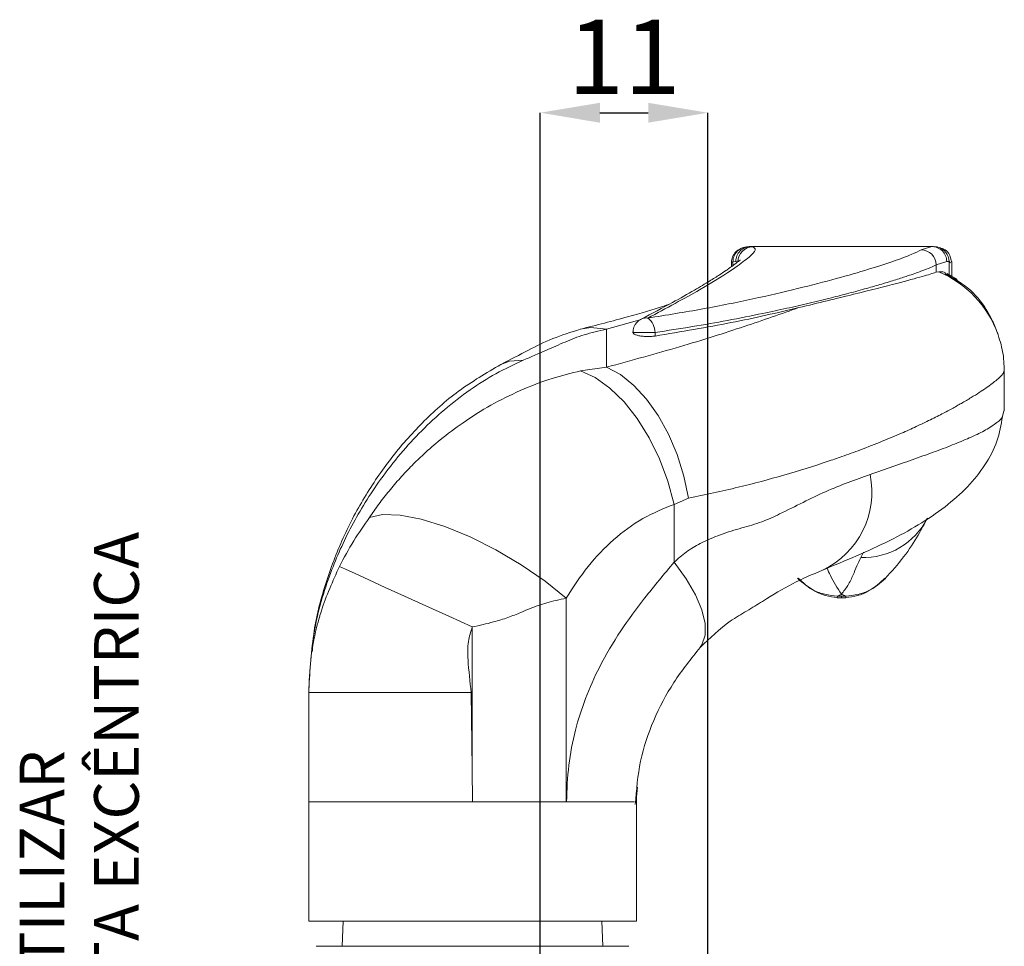
# Paper-space layout 'BELMETAL' of a CAD drawing. Units: millimetres. Extents: x 10 to 205, y 4 to 287.
# Drawn here: x 86 to 120, y 137 to 168 of the extents above; entities that cross this region are included whole.
import ezdxf

# ---------------------------------------------------------------- set-up
doc = ezdxf.new("R2010")
doc.units = ezdxf.units.MM
doc.header["$PDSIZE"] = -1
doc.layers.add('ANOTAÇÕES', color=8, linetype='Continuous')
doc.layers.add('COTAS', color=8, linetype='Continuous')
doc.styles.add('SLDTEXTSTYLE0', font='TXT', dxfattribs={"width": 0.7})
doc.dimstyles.new('SLDDIMSTYLE10', dxfattribs={"dimtxt": 2.5, "dimasz": 2, "dimexe": 0, "dimexo": 0.0625, "dimtad": 1, "dimdec": 0, "dimlfac": 2, "dimrnd": 1e-09, "dimzin": 12, "dimdsep": 46, "dimtxsty": 'SLDTEXTSTYLE0', "dimsah": 1, "dimcen": 0.09, "dimadec": 0, "dimazin": 3, "dimtfac": 1, "dimtdec": 0, "dimtofl": 0, "dimtmove": 0, "dimatfit": 3, "dimfxl": 0, "dimfrac": 2, "dimtolj": 1, "dimtzin": 12, "dimarcsym": 0})

# ---------------------------------------------------------------- blocks, each defined once
blk = doc.blocks.new('_D_59')
at = {"layer": 'COTAS', "color": 0, "lineweight": -2}
for p, q in [((103.977, 124.128), (103.977, 164.544)), ((105.977, 164.544), (107.603, 164.544)), ((109.603, 123.462), (109.603, 164.544))]:
    blk.add_line(p, q, dxfattribs=at)
at = {"layer": 'COTAS', "color": 0}
for points in [[(105.977, 164.877), (105.977, 164.21), (103.977, 164.544)], [(107.603, 164.21), (107.603, 164.877), (109.603, 164.544)]]:
    blk.add_solid(points, dxfattribs=at)
at = {"layer": 'Defpoints', "color": 0}
for p in [(109.603, 164.544), (103.977, 124.066), (109.603, 123.399)]:
    blk.add_point(p, dxfattribs=at)
at = {"layer": 'COTAS', "color": 0, "insert": (106.79, 167.669), "char_height": 2.5, "attachment_point": 2, "style": 'SLDTEXTSTYLE0'}
blk.add_mtext('\\A1;11', dxfattribs=at)
blk = doc.blocks.new('SW_NOTE_0_53')
at = {"layer": 'ANOTAÇÕES', "color": 0, "char_height": 1.5, "attachment_point": 2, "rotation": 90, "style": 'SLDTEXTSTYLE0'}
for s, insert in [('MAÇANETA EXCÊNTRICA', (0.566, 4.115)), ('UTILIZAR', (-1.934, 3.938))]:
    blk.add_mtext(s, dxfattribs=dict(at, insert=insert))

psp = doc.layouts.new('BELMETAL')

# ---------------------------------------------------------------- linework, layer by layer
at = {"color": 7, "linetype": 'Continuous', "lineweight": 18}
for p, q in [((110.947, 160.04), (111.04, 160.049)), ((117.128, 160.049), (111.04, 160.049)), ((117.128, 160.049), (117.21, 160.045)), ((110.395, 159.541), (110.395, 159.373)), ((110.429, 159.505), (110.428, 159.501)), ((117.795, 159.059), (117.795, 159.546)), ((117.267, 159.187), (117.361, 159.203)), ((117.634, 159.149), (117.98, 158.941)), ((119.56, 154.534), (119.56, 155.896)), ((119.497, 154.342), (119.545, 154.534)), ((113.951, 148.253), (114.095, 148.247)), ((114.095, 148.247), (114.239, 148.254)), ((96.202, 145.174), (96.202, 145.073)), ((96.202, 141.423), (96.202, 145.073)), ((96.202, 141.399), (96.202, 141.423)), ((96.202, 141.399), (96.202, 137.399)), ((107.145, 141.399), (101.698, 141.399)), ((107.202, 137.399), (107.202, 141.399)), ((107.202, 137.399), (96.202, 137.399)), ((97.357, 137.399), (97.327, 136.549)), ((106.077, 136.549), (106.048, 137.399)), ((96.452, 136.549), (101.702, 136.549)), ((101.702, 136.549), (106.952, 136.549))]:
    psp.add_line(p, q, dxfattribs=at)
at = {"color": 9, "linetype": 'Continuous', "lineweight": 18}
for p, q in [((111.04, 160.049), (111.114, 160.042)), ((116.77, 159.938), (117.128, 160.049)), ((110.448, 159.54), (110.429, 159.505)), ((110.448, 159.54), (110.541, 159.549)), ((110.448, 159.411), (110.448, 159.54)), ((110.541, 159.549), (110.616, 159.542)), ((117.267, 159.439), (117.626, 159.549)), ((117.267, 159.187), (117.267, 159.439)), ((117.626, 159.549), (117.708, 159.545)), ((117.708, 159.545), (117.708, 159.109)), ((117.754, 159.499), (117.708, 159.545)), ((107.361, 157.599), (106.202, 157.27)), ((106.202, 157.27), (106.202, 155.997)), ((107.589, 157.165), (107.089, 157.165)), ((107.832, 157.165), (107.589, 157.165)), ((107.832, 157.165), (107.832, 157.045)), ((105.332, 155.878), (106.202, 155.997)), ((108.949, 151.595), (108.473, 151.391)), ((108.473, 151.391), (108.473, 149.451)), ((114.832, 149.789), (114.737, 149.608)), ((104.847, 141.399), (104.847, 148.242)), ((114.095, 148.302), (114.095, 148.247)), ((101.693, 147.273), (101.693, 142.51)), ((96.202, 145.073), (101.659, 145.073)), ((101.659, 145.073), (101.693, 142.51)), ((101.693, 142.51), (101.698, 141.399))]:
    psp.add_line(p, q, dxfattribs=at)
at = {"color": 7, "linetype": 'Continuous', "lineweight": 18, "flags": 128}
psp.add_lwpolyline([(117.21, 160.045), (117.307, 160.035), (117.323, 160.032)], dxfattribs=at)
at = {"color": 9, "linetype": 'Continuous', "lineweight": 18, "flags": 128}
for points in [[(106.202, 157.27), (105.674, 157.329), (105.317, 157.271)], [(103.401, 156.232), (102.943, 156.205), (102.65, 156.09)], [(105.332, 155.878), (105.824, 155.65), (106.314, 155.299), (106.788, 154.836), (107.232, 154.274), (107.633, 153.629), (107.98, 152.919), (108.263, 152.166), (108.473, 151.391)], [(108.949, 151.595), (108.793, 152.339), (108.568, 153.063), (108.28, 153.747), (107.936, 154.373), (107.545, 154.925), (107.118, 155.387), (106.666, 155.748), (106.202, 155.997)], [(104.847, 148.242), (104.135, 148.816), (103.336, 149.366), (102.485, 149.869), (101.616, 150.303), (100.767, 150.651), (99.974, 150.897), (99.268, 151.033), (98.681, 151.051), (98.236, 150.951)], [(101.693, 147.273), (100.902, 147.633), (100.137, 147.982), (99.418, 148.309), (98.77, 148.605), (98.212, 148.86), (97.76, 149.065), (97.429, 149.216), (97.229, 149.307)], [(109.35, 146.591), (109.403, 146.672), (109.51, 146.995), (109.509, 147.392), (109.4, 147.85), (109.186, 148.356), (108.874, 148.896), (108.473, 149.451)], [(113.956, 148.309), (113.951, 148.255), (113.951, 148.253)]]:
    psp.add_lwpolyline(points, dxfattribs=at)
at = {"color": 9, "linetype": 'Continuous', "lineweight": 18}
for centre, radius, start, end in [((110.947, 159.541), 0.499, 90.0028, 180.1382), ((111.041, 159.55), 0.499, 90.0731, 180.0733), ((111.116, 159.542), 0.5, 90.1421, 179.9974), ((116.766, 159.437), 0.502, 0.2716, 89.579), ((117.127, 159.55), 0.499, 359.8793, 89.8794), ((117.209, 159.546), 0.499, 359.8678, 76.7779), ((115.966, 155.894), 3.591, 19.7499, 67.1373), ((107.536, 157.264), 0.387, 82.0177, 116.4257), ((107.213, 157.155), 0.62, 0.8619, 52.5596), ((112.206, 151.806), 2.907, 295.3775, 11.6614), ((114.835, 152.005), 2.398, 267.654, 333.3085), ((114.095, 149.86), 1.557, 264.9033, 270.0087), ((114.095, 149.86), 1.557, 270.0063, 275.0977)]:
    psp.add_arc(centre, radius, start, end, dxfattribs=at)
for points, knots in [([(111.114, 160.042), (111.158, 160.014), (111.246, 159.96), (111.029, 159.717), (110.478, 159.299), (109.439, 158.64), (108.206, 157.979), (107.589, 157.647)], [0, 0, 0, 0, 0.166904, 0.333969, 0.501411, 0.750316, 1, 1, 1, 1]), ([(107.589, 157.647), (108.215, 157.748), (109.465, 157.949), (111.145, 158.291), (112.651, 158.638), (113.952, 158.978), (115.037, 159.293), (115.879, 159.567), (116.491, 159.794), (116.676, 159.89), (116.77, 159.938)], [0, 0, 0, 0, 0.124916, 0.249466, 0.37491, 0.499496, 0.624379, 0.749977, 0.874607, 1, 1, 1, 1]), ([(117.267, 159.439), (117.212, 159.41), (117.099, 159.35), (116.776, 159.222), (116.377, 159.082), (115.924, 158.936), (115.464, 158.796), (114.935, 158.644), (114.368, 158.489), (113.723, 158.322), (113.03, 158.152), (112.261, 157.976), (111.356, 157.781), (110.302, 157.573), (109.093, 157.356), (108.253, 157.229), (107.832, 157.165)], [0, 0, 0, 0, 0.080812, 0.163999, 0.249586, 0.310867, 0.375043, 0.435021, 0.499851, 0.556885, 0.624446, 0.687229, 0.750002, 0.837579, 0.918694, 1, 1, 1, 1]), ([(106.202, 155.997), (107.035, 156.225), (108.703, 156.682), (110.877, 157.372), (112.07, 157.79), (112.663, 157.998)], [0, 0, 0, 0, 0.334303, 0.669234, 1, 1, 1, 1]), ([(106.202, 157.27), (105.945, 157.214), (105.444, 157.105), (104.821, 156.85), (104.177, 156.567), (103.664, 156.346), (103.401, 156.232)], [0, 0, 0, 0, 0.259021, 0.504022, 0.746267, 1, 1, 1, 1]), ([(103.401, 156.232), (103.092, 156.088), (102.473, 155.798), (101.594, 155.236), (100.763, 154.596), (99.984, 153.874), (99.271, 153.093), (98.638, 152.283), (98.095, 151.47), (97.643, 150.685), (97.256, 149.897), (96.781, 148.738), (96.314, 147.16), (96.239, 145.831), (96.202, 145.174)], [0, 0, 0, 0, 0.076366, 0.153079, 0.234883, 0.312099, 0.389589, 0.468263, 0.534872, 0.598838, 0.660254, 0.719218, 0.861286, 1, 1, 1, 1]), ([(98.236, 150.951), (98.34, 151.101), (98.551, 151.404), (98.897, 151.845), (99.269, 152.281), (99.656, 152.691), (100.103, 153.123), (100.666, 153.613), (101.417, 154.178), (102.312, 154.737), (103.312, 155.235), (104.322, 155.625), (105.01, 155.797), (105.332, 155.878)], [0, 0, 0, 0, 0.06036, 0.122267, 0.185724, 0.250731, 0.309916, 0.393266, 0.500835, 0.626243, 0.751445, 0.883659, 1, 1, 1, 1]), ([(119.548, 155.869), (119.543, 155.842), (119.534, 155.78), (119.332, 155.585), (119.039, 155.36), (118.724, 155.149), (118.449, 154.976), (118.139, 154.793), (117.794, 154.6), (117.41, 154.397), (117.007, 154.196), (116.571, 153.988), (116.078, 153.766), (115.458, 153.505), (114.784, 153.242), (114.161, 153.015), (113.326, 152.727), (112.193, 152.375), (110.637, 151.956), (109.514, 151.716), (108.949, 151.595)], [0, 0, 0, 0, 0.0648523, 0.1462645, 0.2294605, 0.2695031, 0.3110807, 0.3541994, 0.3926675, 0.4343542, 0.4792618, 0.5121011, 0.5543931, 0.606137, 0.6602379, 0.7033574, 0.7354946, 0.8258194, 0.9124436, 1, 1, 1, 1]), ([(115.053, 152.394), (115.312, 152.484), (115.846, 152.67), (116.581, 152.927), (117.278, 153.178), (117.915, 153.422), (118.483, 153.661), (118.974, 153.901), (119.303, 154.126), (119.48, 154.273), (119.496, 154.34), (119.497, 154.342)], [0, 0, 0, 0, 0.103844, 0.213366, 0.328587, 0.449525, 0.576196, 0.714093, 0.866022, 0.995486, 1, 1, 1, 1]), ([(108.473, 149.451), (108.606, 149.569), (108.883, 149.814), (109.409, 150.124), (110.04, 150.391), (110.738, 150.602), (111.41, 150.784), (112.363, 151.23), (113.611, 151.885), (114.562, 152.221), (115.053, 152.394)], [0, 0, 0, 0, 0.060604, 0.126373, 0.218721, 0.316477, 0.410849, 0.498895, 0.741794, 1, 1, 1, 1]), ([(104.847, 148.242), (105.083, 148.608), (105.551, 149.334), (106.428, 150.229), (107.396, 150.959), (108.117, 151.248), (108.473, 151.391)], [0, 0, 0, 0, 0.251877, 0.499642, 0.752593, 1, 1, 1, 1]), ([(97.229, 149.307), (97.383, 149.596), (97.683, 150.158), (98.055, 150.691), (98.236, 150.951)], [0, 0, 0, 0, 0.512807, 1, 1, 1, 1]), ([(114.737, 149.608), (114.692, 149.514), (114.602, 149.325), (114.481, 149.011), (114.333, 148.693), (114.167, 148.471), (114.092, 148.371)], [0, 0, 0, 0, 0.248733, 0.497904, 0.774165, 1, 1, 1, 1]), ([(96.202, 145.073), (96.215, 145.443), (96.239, 146.183), (96.401, 147.024), (96.541, 147.543), (96.598, 147.732), (96.774, 148.295), (97.006, 148.812), (97.229, 149.307)], [0, 0, 0, 0, 0.250018, 0.500155, 0.593315, 0.621159, 0.636508, 1, 1, 1, 1]), ([(104.858, 141.399), (104.872, 141.811), (104.902, 142.624), (105.13, 143.792), (105.482, 144.895), (105.987, 146.02), (106.657, 147.148), (107.514, 148.311), (108.137, 149.052), (108.473, 149.451)], [0, 0, 0, 0, 0.130214, 0.257774, 0.378291, 0.504361, 0.663484, 0.81871, 1, 1, 1, 1]), ([(114.092, 148.371), (113.953, 148.588), (113.754, 148.897), (113.643, 149.168), (113.61, 149.25)], [0, 0, 0, 0, 0.699428, 1, 1, 1, 1]), ([(113.956, 148.309), (113.816, 148.323), (113.538, 148.353), (113.063, 148.523), (112.801, 148.763), (112.639, 148.911)], [0, 0, 0, 0, 0.28258, 0.557139, 1, 1, 1, 1]), ([(115.552, 148.911), (115.39, 148.763), (115.127, 148.523), (114.652, 148.352), (114.374, 148.323), (114.233, 148.309)], [0, 0, 0, 0, 0.442977, 0.717461, 1, 1, 1, 1]), ([(104.847, 148.242), (104.736, 148.218), (104.524, 148.172), (104.209, 148.09), (103.812, 147.971), (103.381, 147.787), (102.883, 147.582), (102.338, 147.415), (101.933, 147.325), (101.693, 147.273)], [0, 0, 0, 0, 0.116512, 0.221667, 0.31566, 0.505932, 0.644592, 0.789906, 1, 1, 1, 1]), ([(114.092, 148.371), (114.092, 148.371), (114.091, 148.371), (114.09, 148.371), (114.089, 148.37), (114.089, 148.369), (114.09, 148.369), (114.09, 148.366), (114.083, 148.363), (114.065, 148.355), (114.044, 148.347), (114.008, 148.329), (113.98, 148.318), (113.956, 148.309)], [0, 0, 0, 0, 0.003891, 0.008071, 0.018124, 0.024175, 0.031722, 0.050296, 0.103424, 0.183118, 0.396683, 0.500613, 1, 1, 1, 1]), ([(114.233, 148.309), (114.222, 148.313), (114.203, 148.321), (114.18, 148.33), (114.147, 148.345), (114.12, 148.357), (114.097, 148.369), (114.095, 148.37), (114.093, 148.371), (114.092, 148.371)], [0, 0, 0, 0, 0.245807, 0.404907, 0.491731, 0.956134, 0.960631, 0.992255, 1, 1, 1, 1]), ([(114.238, 148.26), (114.238, 148.258), (114.239, 148.249), (114.236, 148.282), (114.233, 148.309)], [0, 0, 0, 0, 0.1934737, 1, 1, 1, 1]), ([(101.659, 145.073), (101.615, 145.438), (101.548, 146.006), (101.523, 146.757), (101.64, 147.112), (101.693, 147.273)], [0, 0, 0, 0, 0.498549, 0.773755, 1, 1, 1, 1]), ([(96.202, 141.399), (96.217, 141.399), (96.247, 141.399), (96.487, 141.399), (96.866, 141.399), (97.382, 141.399), (98.025, 141.399), (98.766, 141.399), (99.597, 141.399), (100.575, 141.399), (101.293, 141.399), (101.698, 141.399)], [0, 0, 0, 0, 0.105924, 0.214921, 0.320845, 0.429842, 0.535766, 0.644762, 0.750687, 0.859683, 1, 1, 1, 1])]:
    psp.add_open_spline(points, degree=3, knots=knots, dxfattribs=at)
at = {"color": 7, "linetype": 'Continuous', "lineweight": 18}
for points, knots in [([(110.814, 160.022), (110.722, 159.99), (110.589, 159.944), (110.422, 159.722), (110.404, 159.578), (110.395, 159.508)], [0, 0, 0, 0, 0.52866, 0.772476, 1, 1, 1, 1]), ([(117.795, 159.507), (117.768, 159.621), (117.693, 159.932), (117.466, 159.993), (117.323, 160.032)], [0, 0, 0, 0, 0.36552, 1, 1, 1, 1]), ([(110.695, 159.592), (110.689, 159.592), (110.674, 159.591), (110.523, 159.463), (110.359, 159.346), (110.186, 159.225), (109.977, 159.087), (109.64, 158.875), (109.127, 158.569), (108.39, 158.15), (107.728, 157.802), (107.369, 157.613)], [0, 0, 0, 0, 0.093246, 0.220837, 0.306963, 0.352029, 0.42365, 0.524045, 0.653202, 0.811502, 1, 1, 1, 1]), ([(112.663, 157.998), (113.305, 158.154), (114.607, 158.471), (115.955, 158.812), (116.892, 159.064), (117.141, 159.146), (117.267, 159.187)], [0, 0, 0, 0, 0.261502, 0.530632, 0.762572, 1, 1, 1, 1]), ([(117.361, 159.203), (117.384, 159.202), (117.43, 159.201), (117.503, 159.202), (117.554, 159.18), (117.581, 159.168)], [0, 0, 0, 0, 0.312245, 0.624492, 1, 1, 1, 1]), ([(119.346, 157.106), (119.341, 157.121), (119.331, 157.15), (119.273, 157.31), (119.173, 157.547), (118.945, 157.977), (118.48, 158.631), (117.869, 158.973), (117.565, 159.143)], [0, 0, 0, 0, 0.112142, 0.220744, 0.331699, 0.450414, 0.726702, 1, 1, 1, 1]), ([(108.305, 158.111), (108.235, 158.088), (107.861, 157.964), (106.904, 157.677), (105.869, 157.412), (105.328, 157.274)], [0, 0, 0, 0, 0.099118, 0.527969, 1, 1, 1, 1]), ([(107.832, 157.045), (108.708, 157.192), (110.484, 157.489), (111.93, 157.826), (112.663, 157.998)], [0, 0, 0, 0, 0.492995, 1, 1, 1, 1]), ([(107.365, 157.609), (107.347, 157.6), (107.297, 157.575), (107.229, 157.516), (107.165, 157.435), (107.104, 157.317), (107.095, 157.219), (107.09, 157.156)], [0, 0, 0, 0, 0.10905, 0.294759, 0.480501, 0.662367, 1, 1, 1, 1]), ([(105.318, 157.271), (105.004, 157.174), (104.392, 156.984), (103.592, 156.576), (102.969, 156.254), (102.652, 156.091)], [0, 0, 0, 0, 0.3421548, 0.6655683, 1, 1, 1, 1]), ([(107.094, 157.182), (107.094, 157.182), (107.087, 157.176), (107.088, 157.17), (107.089, 157.165)], [0, 0, 0, 0, 0.016813, 1, 1, 1, 1]), ([(107.832, 157.045), (107.782, 157.039), (107.705, 157.03), (107.565, 157.026), (107.425, 157.033), (107.279, 157.054), (107.166, 157.088), (107.1, 157.127), (107.093, 157.153), (107.089, 157.165)], [0, 0, 0, 0, 0.155537, 0.241449, 0.397041, 0.552545, 0.710571, 0.874069, 1, 1, 1, 1]), ([(119.56, 155.875), (119.551, 156.088), (119.532, 156.526), (119.396, 156.946), (119.326, 157.162)], [0, 0, 0, 0, 0.487204, 1, 1, 1, 1]), ([(102.651, 156.09), (102.166, 155.806), (101.216, 155.248), (100.003, 154.161), (98.949, 152.966), (98.046, 151.639), (97.28, 150.187), (96.705, 148.605), (96.372, 147.342), (96.333, 146.614), (96.325, 146.46)], [0, 0, 0, 0, 0.146884, 0.287885, 0.423138, 0.556252, 0.690637, 0.825088, 0.962787, 1, 1, 1, 1]), ([(113.453, 149.181), (114.215, 149.497), (115.69, 150.108), (117.304, 151.053), (118.335, 151.956), (118.928, 152.696), (119.349, 153.493), (119.45, 154.064), (119.499, 154.343)], [0, 0, 0, 0, 0.276843, 0.535562, 0.658315, 0.776869, 0.891034, 1, 1, 1, 1]), ([(115.558, 148.902), (115.775, 149.142), (116.208, 149.62), (116.662, 150.337), (116.879, 150.743), (116.978, 150.928)], [0, 0, 0, 0, 0.351427, 0.703411, 1, 1, 1, 1]), ([(109.348, 146.588), (109.67, 146.9), (110.152, 147.367), (110.934, 147.822), (111.645, 148.267), (112.491, 148.775), (113.12, 149.04), (113.45, 149.179)], [0, 0, 0, 0, 0.223938, 0.335227, 0.454919, 0.714632, 1, 1, 1, 1]), ([(112.612, 148.908), (112.798, 148.748), (113.082, 148.504), (113.559, 148.315), (113.818, 148.276), (113.951, 148.256)], [0, 0, 0, 0, 0.478909, 0.732976, 1, 1, 1, 1]), ([(114.238, 148.256), (114.371, 148.276), (114.63, 148.314), (115.106, 148.502), (115.39, 148.746), (115.575, 148.905)], [0, 0, 0, 0, 0.267038, 0.52106, 1, 1, 1, 1]), ([(107.166, 141.311), (107.207, 141.802), (107.289, 142.779), (107.758, 144.168), (108.455, 145.481), (109.042, 146.21), (109.347, 146.588)], [0, 0, 0, 0, 0.2419482, 0.4813182, 0.7304807, 1, 1, 1, 1]), ([(107.239, 141.898), (107.223, 141.745), (107.206, 141.58), (107.204, 141.412), (107.203, 141.399)], [0, 0, 0, 0, 0.924429, 1, 1, 1, 1])]:
    psp.add_open_spline(points, degree=3, knots=knots, dxfattribs=at)

# ---------------------------------------------------------------- block references
at = {"layer": 'ANOTAÇÕES'}
psp.add_blockref('SW_NOTE_0_53', (88.425, 134.8), dxfattribs=at)

# ---------------------------------------------------------------- dimensions: what is measured, and where the dimension line sits
at = {"layer": 'COTAS'}
dim = psp.add_linear_dim(base=(109.603, 164.544), p1=(103.977, 124.066), p2=(109.603, 123.399), dimstyle='SLDDIMSTYLE10', dxfattribs=at)
dim.commit()
dim.dimension.update_dxf_attribs({"geometry": '_D_59', "text_midpoint": (106.79, 164.544), "dimtype": 160})

doc.saveas('drawing.dxf')
